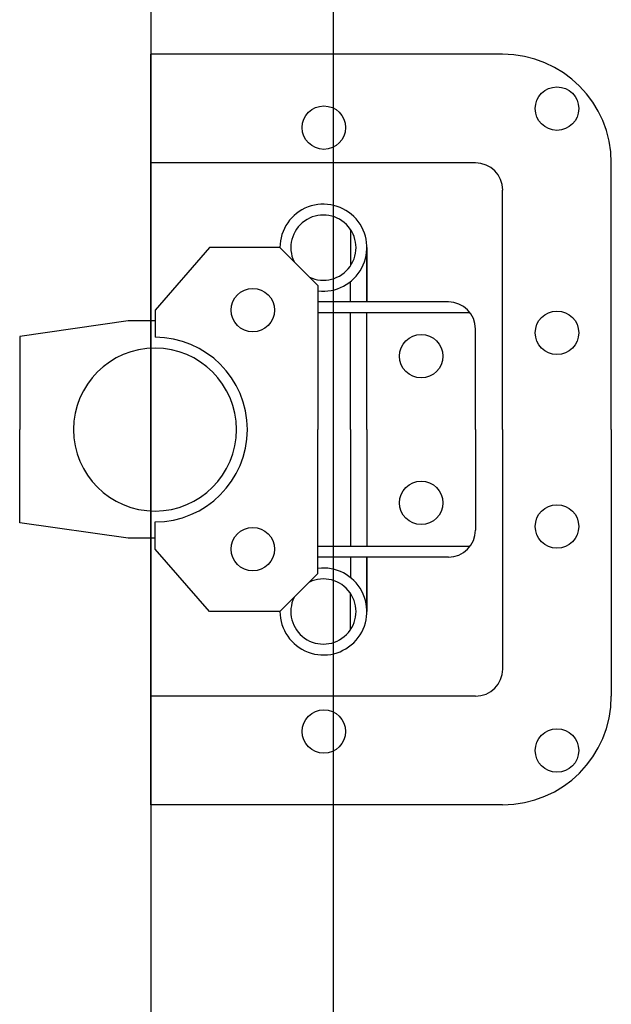
# Model space of a CAD drawing. Units: millimetres. Extents: x -8 to 1720, y -30 to 1599.
# Drawn here: x 1001 to 1082, y 135 to 270 of the extents above; entities that cross this region are included whole.
import ezdxf

# ---------------------------------------------------------------- set-up
doc = ezdxf.new("R2010")
doc.units = ezdxf.units.MM
doc.layers.add('FLIGHTCASE', color=7, linetype='Continuous')
doc.layers.add('Visible', color=7, linetype='Continuous', lineweight=25)

msp = doc.modelspace()

# ---------------------------------------------------------------- linework, layer by layer
at = {"layer": 'FLIGHTCASE'}
for p, q in [((1067.281, 265.5, 3.531), (1019, 265.5, 0.443)), ((1019, 162.5), (1019, 265.5)), ((1063.555, 250.593, 3.531), (1019, 250.593, 0.443)), ((1082.189, 214, 5.075), (1082.189, 250.593, 5.075)), ((1067.281, 214, 5.075), (1067.281, 246.866, 5.075)), ((1046.411, 241.442, 5.075), (1046.411, 236.497, 5.075)), ((1027.032, 238.97, 5.075), (1019.578, 230.398, 5.075)), ((1036.722, 238.97, 5.075), (1027.032, 238.97, 5.075)), ((1036.722, 238.97, 5.075), (1041.939, 233.752, 5.075)), ((1048.647, 231.516, 5.075), (1048.647, 238.97, 5.075)), ((1048.647, 238.97, 5.075), (1048.647, 231.516, 5.075)), ((1046.411, 231.516, 5.075), (1046.411, 234.315, 5.075)), ((1041.939, 233.752, 5.075), (1041.939, 214, 5.075)), ((1059.828, 231.516, 5.075), (1041.939, 231.516, 5.075)), ((1019.578, 230.398, 5.075), (1019.578, 226.671, 5.075)), ((1062.809, 230.025, 5.075), (1041.939, 230.025, 5.075)), ((1046.411, 214, 5.075), (1046.411, 230.025, 5.075)), ((1048.647, 214, 5.075), (1048.647, 230.025, 5.075)), ((1015.915, 228.907, 5.075), (1001.008, 226.778, 5.075)), ((1019.578, 228.907, 5.075), (1015.915, 228.907, 5.075)), ((1063.555, 214, 5.075), (1063.555, 227.789, 5.075)), ((1001.008, 226.778, 5.075), (1001.008, 214, 5.075)), ((1001.008, 201.222, 5.075), (1001.008, 214, 5.075)), ((1041.939, 194.248, 5.075), (1041.939, 214, 5.075)), ((1046.411, 214, 5.075), (1046.411, 197.975, 5.075)), ((1048.647, 214, 5.075), (1048.647, 197.975, 5.075)), ((1063.555, 214, 5.075), (1063.555, 200.211, 5.075)), ((1067.281, 214, 5.075), (1067.281, 181.134, 5.075)), ((1082.189, 214, 5.075), (1082.189, 177.407, 5.075)), ((1015.915, 199.093, 5.075), (1001.008, 201.222, 5.075)), ((1019.578, 197.602, 5.075), (1019.578, 201.329, 5.075)), ((1019.578, 199.093, 5.075), (1015.915, 199.093, 5.075)), ((1027.032, 189.03, 5.075), (1019.578, 197.602, 5.075)), ((1062.809, 197.975, 5.075), (1041.939, 197.975, 5.075)), ((1059.828, 196.484, 5.075), (1041.939, 196.484, 5.075)), ((1046.411, 196.484, 5.075), (1046.411, 193.685, 5.075)), ((1048.647, 196.484, 5.075), (1048.647, 189.03, 5.075)), ((1048.647, 189.03, 5.075), (1048.647, 196.484, 5.075)), ((1036.722, 189.03, 5.075), (1041.939, 194.248, 5.075)), ((1046.411, 186.558, 5.075), (1046.411, 191.503, 5.075)), ((1036.722, 189.03, 5.075), (1027.032, 189.03, 5.075)), ((1063.555, 177.407, 3.088), (1019, 177.407)), ((1067.281, 162.5, 3.088), (1019, 162.5))]:
    msp.add_line(p, q, dxfattribs=at)
for centre in [(1074.735, 258.046, 3.531), (1042.752, 255.438, 3.531), (1032.995, 230.398, 5.075), (1074.735, 227.292, 5.075), (1056.101, 224.062, 5.075), (1056.101, 203.938, 5.075), (1074.735, 200.708, 5.075), (1032.995, 197.602, 5.075), (1042.752, 172.562, 3.088), (1074.735, 169.954, 3.088)]:
    msp.add_circle(centre, 2.981, dxfattribs=at)
for centre, radius, start, end in [((1067.281, 250.593, 3.531), 14.907, 0, 90), ((1063.555, 246.866, 3.531), 3.727, 0, 90), ((1042.685, 238.97, 5.075), 5.963, 262.81924, 180), ((1042.685, 238.97, 5.075), 4.472, 244.47122, 205.52878), ((1059.828, 227.789, 5.075), 3.727, 0, 90), ((1019.578, 214, 5.075), 12.671, 0, 90), ((1019.578, 214, 5.075), 11.18, 0, 180), ((1019.578, 214, 5.075), 11.18, 180, 0), ((1019.578, 214, 5.075), 12.671, 270, 0), ((1059.828, 200.211, 5.075), 3.727, 270, 0), ((1042.685, 189.03, 5.075), 5.963, 180, 97.18076), ((1042.685, 189.03, 5.075), 4.472, 154.47122, 115.52878), ((1063.555, 181.134, 3.088), 3.727, 270, 0), ((1067.281, 177.407, 3.088), 14.907, 270, 0)]:
    msp.add_arc(centre, radius, start, end, dxfattribs=at)
at = {"layer": 'Visible'}
for p, q in [((1019, 408), (1019, 20)), ((1044, 379.5), (1044, 48.5))]:
    msp.add_line(p, q, dxfattribs=at)

doc.saveas('drawing.dxf')
